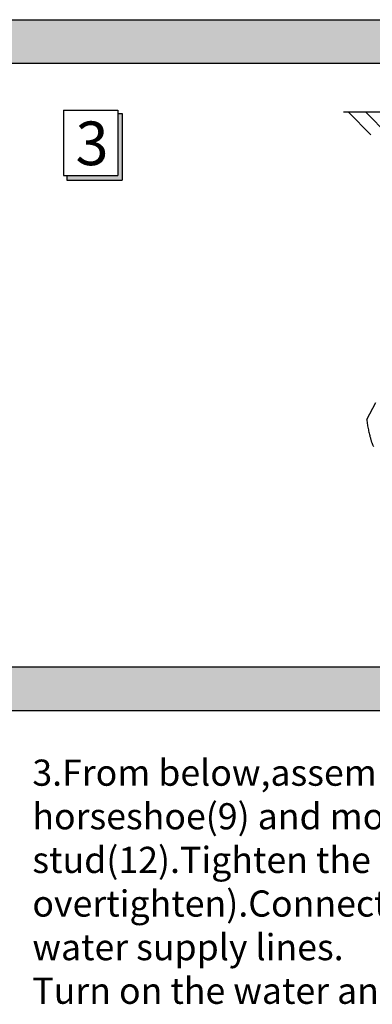
# Model space of a CAD drawing. Extents: x 805 to 1658, y -408 to -111.
# Drawn here: x 911 to 944, y -329 to -238 of the extents above; entities that cross this region are included whole.
import ezdxf

# ---------------------------------------------------------------- set-up
doc = ezdxf.new("R2010")
doc.units = 0
doc.header["$LTSCALE"] = 0.2
doc.layers.get('0').update_dxf_attribs({"linetype": 'CONTINUOUS'})

msp = doc.modelspace()

# ---------------------------------------------------------------- hatches: boundary and pattern name
h = msp.add_hatch(color=251)
h.paths.add_polyline_path([(910.001, -238.337), (910.001, -242.337), (1008.001, -242.337), (1008.001, -238.337)])
h.paths.add_polyline_path([(812.001, -238.337), (812.001, -242.337), (910.001, -242.337), (910.001, -238.337)])
msp.add_hatch(color=0).paths.add_polyline_path([(920.663, -246.942), (920.263, -246.942), (920.263, -252.642), (915.563, -252.642), (915.563, -253.042), (920.663, -253.042)])
h = msp.add_hatch(color=251)
h.paths.add_polyline_path([(1008.001, -301.695), (1008.001, -297.695), (910.001, -297.695), (910.001, -301.695)])
h.paths.add_polyline_path([(840.11, -297.695), (840.11, -301.695), (910.001, -301.695), (910.001, -297.695)])

# ---------------------------------------------------------------- linework, layer by layer
at = {"color": 251}
for p, q in [((812.001, -238.337), (1008.001, -238.337)), ((812.001, -242.337), (1008.001, -242.337)), ((840.11, -297.695), (1008.001, -297.695)), ((840.11, -301.695), (1008.001, -301.695))]:
    msp.add_line(p, q, dxfattribs=at)
at = {"color": 0}
for p, q in [((915.263, -246.642), (915.263, -252.642)), ((915.263, -246.642), (915.263, -252.642)), ((915.263, -246.642), (920.263, -246.642)), ((920.263, -246.642), (920.263, -252.642)), ((920.263, -246.942), (920.663, -246.942)), ((920.663, -246.942), (920.663, -253.042)), ((954.288, -246.818), (940.956, -246.818)), ((943.468, -248.887), (941.399, -246.818)), ((945.059, -248.887), (942.99, -246.818)), ((915.263, -252.642), (920.263, -252.642)), ((915.563, -252.642), (915.563, -253.042)), ((915.563, -253.042), (920.663, -253.042)), ((943.095, -275.017), (943.909, -273.462))]:
    msp.add_line(p, q, dxfattribs=at)
at = {"color": 0, "start_tangent": (0.073966, -0.997261), "end_tangent": (0.484689, -0.874686)}
msp.add_spline([(943.095, -275.017), (943.118, -275.255), (943.15, -275.484), (943.191, -275.716), (943.237, -275.948), (943.287, -276.173), (943.336, -276.378), (943.38, -276.553), (943.42, -276.702), (943.456, -276.83), (943.49, -276.942), (943.522, -277.043), (943.554, -277.137), (943.587, -277.228), (943.622, -277.314), (943.659, -277.395), (943.697, -277.47)], degree=3, dxfattribs=at)

# ---------------------------------------------------------------- texts
at = {"color": 0}
for s, insert, char_height, width, attachment_point in [('\\fSwis721 BT|b0|i0|c0|p34;3', (917.883, -249.678), 4, 109.4544, 5), ('{\\fSwis721 Lt BT|b0|i0|c0|p34;3.From below,assemble the lower deck gasket(11), mounting horseshoe(9) and mounting nut(10) to the mounting stud(12).Tighten the mounting nut(10)(do not overtighten).Connect the inlet supplies to the hot and cold water supply lines.\\PTurn on the water and check for leaks.}', (912.41, -306.199), 2.4, 96.02176, 1)]:
    msp.add_mtext(s, dxfattribs=dict(at, insert=insert, char_height=char_height, width=width, attachment_point=attachment_point))

doc.saveas('drawing.dxf')
